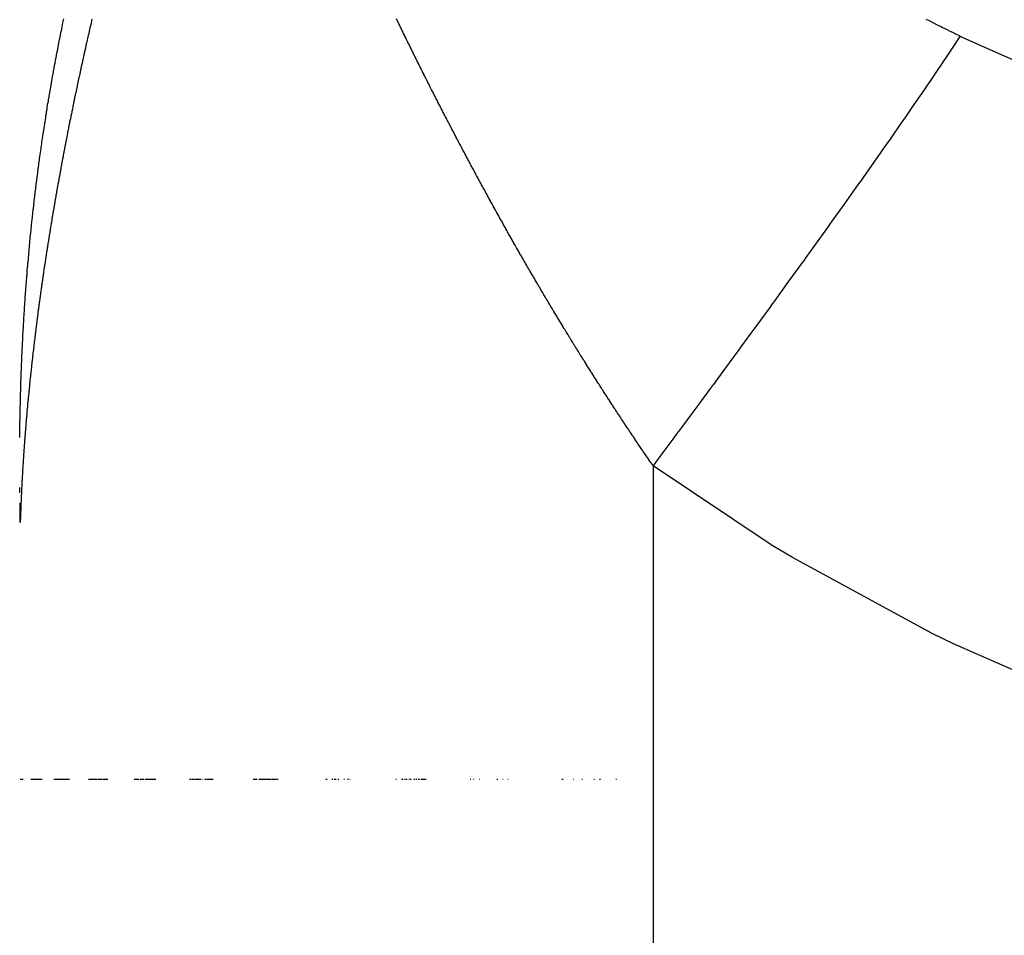
# Model space of a CAD drawing. Units: millimetres. Extents: x -341 to 573, y -370 to 370.
# Drawn here: x 40 to 43, y -274 to -272 of the extents above; entities that cross this region are included whole.
import ezdxf

# ---------------------------------------------------------------- set-up
doc = ezdxf.new("R2010")
doc.units = ezdxf.units.MM
doc.linetypes.add('DASHED', pattern=[9.652, 8.128, -1.524])
doc.layers.add('nevidi', color=4, linetype='DASHED')

msp = doc.modelspace()

# ---------------------------------------------------------------- linework, layer by layer
at = {"color": 2}
for p, q in [((39.9452, -274), (39.9361, -274)), ((39.9816, -274), (39.9673, -274)), ((39.9833, -274), (39.9822, -274)), ((39.9914, -274), (39.984, -274)), ((39.9932, -274), (39.9921, -274)), ((39.9997, -274), (39.9939, -274)), ((40.0791, -274), (40.0332, -274)), ((40.1436, -274), (40.1332, -274)), ((40.1393, -274), (40.1375, -274)), ((40.1407, -274), (40.1395, -274)), ((40.1436, -274), (40.1418, -274)), ((40.1578, -274), (40.1442, -274)), ((40.1578, -274), (40.1461, -274)), ((40.1578, -274), (40.1483, -274)), ((40.1578, -274), (40.1504, -274)), ((40.1578, -274), (40.1546, -274)), ((40.1578, -274), (40.1566, -274)), ((40.1737, -274), (40.1589, -274)), ((40.1737, -274), (40.166, -274)), ((40.1737, -274), (40.1689, -274)), ((40.1737, -274), (40.1714, -274)), ((40.1821, -274), (40.176, -274)), ((40.1821, -274), (40.1785, -274)), ((40.1821, -274), (40.1806, -274)), ((40.1892, -274), (40.1832, -274)), ((40.1892, -274), (40.1856, -274)), ((40.1892, -274), (40.1878, -274)), ((40.2704, -274), (40.265, -274)), ((40.2704, -274), (40.267, -274)), ((40.2704, -274), (40.2691, -274)), ((40.2784, -274), (40.2711, -274)), ((40.2784, -274), (40.2734, -274)), ((40.2771, -274), (40.2758, -274)), ((40.2798, -274), (40.2778, -274)), ((40.2831, -274), (40.2818, -274)), ((40.2851, -274), (40.2838, -274)), ((40.2874, -274), (40.2858, -274)), ((40.2894, -274), (40.2878, -274)), ((40.2911, -274), (40.2898, -274)), ((40.2931, -274), (40.2917, -274)), ((40.3037, -274), (40.2957, -274)), ((40.3037, -274), (40.2983, -274)), ((40.3037, -274), (40.3005, -274)), ((40.3115, -274), (40.3029, -274)), ((40.3115, -274), (40.3052, -274)), ((40.3112, -274), (40.3095, -274)), ((40.3254, -274), (40.3115, -274)), ((40.3254, -274), (40.3141, -274)), ((40.3254, -274), (40.3163, -274)), ((40.3276, -274), (40.3254, -274)), ((40.4286, -274), (40.4245, -274)), ((40.4321, -274), (40.4298, -274)), ((40.4373, -274), (40.4333, -274)), ((40.4406, -274), (40.4385, -274)), ((40.4584, -274), (40.442, -274)), ((40.4635, -274), (40.4624, -274)), ((40.4692, -274), (40.4682, -274)), ((40.4729, -274), (40.4703, -274)), ((40.4927, -274), (40.474, -274)), ((40.6123, -274), (40.6082, -274)), ((40.6154, -274), (40.6127, -274)), ((40.617, -274), (40.6154, -274)), ((40.6193, -274), (40.6176, -274)), ((40.6283, -274), (40.6242, -274)), ((40.6293, -274), (40.6278, -274)), ((40.6345, -274), (40.6299, -274)), ((40.6353, -274), (40.6338, -274)), ((40.6421, -274), (40.6357, -274)), ((40.646, -274), (40.6418, -274)), ((40.6499, -274), (40.6456, -274)), ((40.6532, -274), (40.6499, -274)), ((40.6554, -274), (40.6538, -274)), ((40.6605, -274), (40.6562, -274)), ((40.6674, -274), (40.6625, -274)), ((40.6746, -274), (40.6658, -274)), ((40.6751, -274), (40.6724, -274)), ((40.6801, -274), (40.6766, -274)), ((40.8191, -274), (40.8174, -274)), ((40.8209, -274), (40.8199, -274)), ((40.8372, -274), (40.8345, -274)), ((40.8452, -274), (40.8415, -274)), ((40.8471, -274), (40.8459, -274)), ((40.8549, -274), (40.8517, -274)), ((40.8714, -274), (40.869, -274)), ((40.8812, -274), (40.88, -274)), ((40.8831, -274), (40.8818, -274)), ((40.8873, -274), (40.8862, -274)), ((41.0206, -274), (41.0187, -274)), ((41.0399, -274), (41.0356, -274)), ((41.045, -274), (41.0439, -274)), ((41.0495, -274), (41.0469, -274)), ((41.0513, -274), (41.0495, -274)), ((41.0589, -274), (41.0567, -274)), ((41.0611, -274), (41.06, -274)), ((41.0634, -274), (41.0622, -274)), ((41.0745, -274), (41.0709, -274)), ((41.0793, -274), (41.078, -274)), ((41.085, -274), (41.0838, -274)), ((41.0886, -274), (41.0873, -274)), ((41.0945, -274), (41.0908, -274)), ((41.0974, -274), (41.0957, -274)), ((41.1006, -274), (41.0981, -274)), ((41.1034, -274), (41.1018, -274)), ((41.1068, -274), (41.1043, -274)), ((41.235, -274), (41.2337, -274)), ((41.243, -274), (41.2419, -274)), ((41.2609, -274), (41.2597, -274)), ((41.3131, -274), (41.3103, -274)), ((41.3288, -274), (41.3272, -274)), ((41.3432, -274), (41.3418, -274)), ((41.5009, -274), (41.4972, -274)), ((41.5313, -274), (41.5298, -274)), ((41.5572, -274), (41.5551, -274)), ((41.5914, -274), (41.5892, -274)), ((41.6093, -274), (41.6057, -274)), ((41.6549, -274), (41.6529, -274))]:
    msp.add_line(p, q, dxfattribs=at)
for points in [[(39.98, -272.3083), (39.9812, -272.2981), (39.9814, -272.2964), (39.9827, -272.2863), (39.9829, -272.2844), (39.9842, -272.2746), (39.9844, -272.2725), (39.9857, -272.2629), (39.986, -272.2605), (39.9872, -272.2512), (39.9875, -272.2486), (39.9887, -272.2396), (39.9891, -272.2366), (39.9903, -272.2279), (39.9907, -272.2247), (39.9919, -272.2162), (39.9923, -272.2128), (39.9935, -272.2045), (39.994, -272.2008), (39.9951, -272.1928), (39.9956, -272.1889), (39.9968, -272.1811), (39.9973, -272.177), (39.9985, -272.1693), (39.9991, -272.1651), (40.0002, -272.1576), (40.0008, -272.1532), (40.0019, -272.1459), (40.0026, -272.1412), (40.0037, -272.1342), (40.0044, -272.1293), (40.0054, -272.1225), (40.0062, -272.1174), (40.0072, -272.1109), (40.0077, -272.1079), (40.0081, -272.1055), (40.0091, -272.0992), (40.01, -272.0935), (40.0109, -272.0875), (40.0119, -272.0816), (40.0128, -272.0758), (40.0138, -272.0697), (40.0147, -272.0642), (40.0157, -272.0578), (40.0166, -272.0525), (40.0177, -272.0459), (40.0185, -272.0408), (40.0197, -272.034), (40.0205, -272.0292), (40.0217, -272.0222), (40.0225, -272.0174), (40.0237, -272.0103), (40.0245, -272.0058), (40.0258, -271.9984), (40.0265, -271.9942), (40.0279, -271.9865), (40.0286, -271.9826), (40.03, -271.9746), (40.0307, -271.9709), (40.0322, -271.9627), (40.0328, -271.9593), (40.0343, -271.9508), (40.0349, -271.9476), (40.0365, -271.9389), (40.0371, -271.936), (40.0387, -271.927), (40.0392, -271.9245), (40.041, -271.9152), (40.0414, -271.9129), (40.0432, -271.9033), (40.0436, -271.9012), (40.0455, -271.8915), (40.0459, -271.8896), (40.0478, -271.8797), (40.0482, -271.878), (40.0502, -271.8679), (40.0504, -271.8664), (40.0525, -271.856), (40.0528, -271.8547), (40.0549, -271.8441), (40.0551, -271.8433), (40.0573, -271.8323), (40.0574, -271.8316), (40.0597, -271.8204), (40.0598, -271.82), (40.0622, -271.8086)], [(39.9352, -273.0149), (39.9353, -273.0044), (39.9354, -273.0023), (39.9355, -272.9915), (39.9355, -272.9898), (39.9357, -272.9786), (39.9357, -272.9772), (39.9359, -272.9658), (39.936, -272.9648), (39.9362, -272.953), (39.9362, -272.9526), (39.9364, -272.9404), (39.9364, -272.9401), (39.9366, -272.9309), (39.9367, -272.928), (39.9367, -272.9277), (39.937, -272.9156), (39.937, -272.9152), (39.9373, -272.9033), (39.9373, -272.9026), (39.9376, -272.8912), (39.9377, -272.8901), (39.938, -272.879), (39.938, -272.8777), (39.9383, -272.8669), (39.9384, -272.8652), (39.9387, -272.8547), (39.9388, -272.8527), (39.9391, -272.8427), (39.9392, -272.8403), (39.9396, -272.8306), (39.9397, -272.8279), (39.94, -272.8186), (39.9401, -272.8156), (39.9405, -272.8065), (39.9406, -272.8032), (39.941, -272.7944), (39.9411, -272.7909), (39.9415, -272.7824), (39.9417, -272.7786), (39.942, -272.7705), (39.9422, -272.7664), (39.9426, -272.7585), (39.9428, -272.7542), (39.9431, -272.7465), (39.9434, -272.742), (39.9437, -272.7346), (39.944, -272.7298), (39.9443, -272.7226), (39.9446, -272.7176), (39.945, -272.7107), (39.9453, -272.7054), (39.9456, -272.6988), (39.946, -272.6933), (39.9463, -272.687), (39.9467, -272.6811), (39.947, -272.675), (39.9474, -272.669), (39.9477, -272.6631), (39.9481, -272.6568), (39.9485, -272.6512), (39.9489, -272.6447), (39.9492, -272.6394), (39.9497, -272.6326), (39.95, -272.6277), (39.9505, -272.6205), (39.9508, -272.6158), (39.9513, -272.6085), (39.9517, -272.604), (39.9522, -272.5964), (39.9525, -272.5921), (39.9529, -272.587), (39.9531, -272.5844), (39.9534, -272.5803), (39.954, -272.5723), (39.9543, -272.5685), (39.9549, -272.5603), (39.9552, -272.5568), (39.9559, -272.5482), (39.9562, -272.545), (39.9569, -272.5362), (39.9571, -272.5332), (39.9579, -272.5241), (39.9581, -272.5213), (39.9589, -272.5121), (39.9591, -272.5095), (39.96, -272.5001), (39.9602, -272.4978), (39.961, -272.4881), (39.9612, -272.4861), (39.9621, -272.4761), (39.9623, -272.4744), (39.9632, -272.4641), (39.9634, -272.4626), (39.9644, -272.4521), (39.9645, -272.4508), (39.9656, -272.4401), (39.9657, -272.439), (39.9667, -272.4281), (39.9668, -272.4272), (39.968, -272.4161), (39.968, -272.4155), (39.9692, -272.4042), (39.9692, -272.4037), (39.9705, -272.3922), (39.9705, -272.392), (39.971, -272.3868), (39.9717, -272.3802), (39.973, -272.3686), (39.9731, -272.3682), (39.9743, -272.3568), (39.9744, -272.3562), (39.9757, -272.3451), (39.9758, -272.3442), (39.977, -272.3333), (39.9771, -272.3323), (39.9784, -272.3216), (39.9786, -272.3203), (39.9798, -272.3098), (39.98, -272.3083)], [(39.9355, -273.1743), (39.9353, -273.1652), (39.9351, -273.1583)], [(39.9367, -273.2593), (39.9366, -273.2444), (39.9366, -273.2416), (39.9364, -273.2228), (39.9364, -273.2224), (39.9364, -273.2188), (39.9361, -273.2033)]]:
    msp.add_lwpolyline(points, dxfattribs=at)
at = {"layer": 'nevidi', "color": 7, "linetype": 'Continuous'}
msp.add_line((41.7602, -273.096), (41.7602, -307.4063), dxfattribs=at)
for points in [[(40.1433, -271.8097), (40.1422, -271.8147), (40.1417, -271.8167), (40.141, -271.8198), (40.1388, -271.8291), (40.1382, -271.8319), (40.1375, -271.835), (40.1363, -271.8401), (40.1361, -271.8412), (40.1354, -271.8442), (40.1352, -271.8452), (40.134, -271.8502), (40.1332, -271.8535), (40.1326, -271.8564), (40.1317, -271.8604), (40.1305, -271.8654), (40.1305, -271.8657), (40.1298, -271.8687), (40.1294, -271.8705), (40.1283, -271.8756), (40.1277, -271.8779), (40.1271, -271.8808), (40.125, -271.8901), (40.1243, -271.893), (40.1237, -271.8958), (40.1226, -271.9008), (40.1223, -271.9022), (40.1216, -271.9052), (40.1215, -271.9059), (40.1203, -271.911), (40.1196, -271.9145), (40.1189, -271.9174), (40.1181, -271.9211), (40.117, -271.9261), (40.1169, -271.9268), (40.1162, -271.9296), (40.1159, -271.9312), (40.1148, -271.9362), (40.1142, -271.9388), (40.1135, -271.9419), (40.1115, -271.9511), (40.1109, -271.954), (40.1104, -271.9564), (40.1093, -271.9614), (40.1089, -271.9632), (40.1083, -271.9662), (40.1082, -271.9665), (40.1071, -271.9715), (40.1063, -271.9755)], [(41.1322, -272.0326), (41.1297, -272.0278), (41.1296, -272.0275), (41.1281, -272.0246), (41.1273, -272.0229), (41.1248, -272.018), (41.1235, -272.0156), (41.1221, -272.0127), (41.1175, -272.0036), (41.116, -272.0007), (41.1137, -271.9963), (41.1114, -271.9917), (41.1099, -271.9887), (41.1054, -271.9798), (41.1039, -271.9768), (41.1025, -271.974), (41.1001, -271.9691), (41.0994, -271.9678), (41.0979, -271.9649), (41.0976, -271.9642), (41.0951, -271.9593), (41.0934, -271.9558), (41.0919, -271.9529), (41.0902, -271.9495), (41.0878, -271.9446), (41.0873, -271.9437), (41.0859, -271.9408), (41.0853, -271.9397), (41.0829, -271.9348), (41.0814, -271.9318), (41.08, -271.929), (41.078, -271.9249), (41.0755, -271.92), (41.0754, -271.9198), (41.074, -271.9169), (41.0731, -271.9151), (41.0706, -271.9102), (41.0694, -271.9077), (41.068, -271.9048), (41.0635, -271.8958), (41.062, -271.8928), (41.0609, -271.8904), (41.0584, -271.8855), (41.0576, -271.8837), (41.0561, -271.8808), (41.056, -271.8806), (41.0536, -271.8756), (41.0516, -271.8716), (41.0502, -271.8686), (41.0487, -271.8657), (41.0463, -271.8608), (41.0457, -271.8595), (41.0443, -271.8567), (41.0439, -271.8558), (41.0415, -271.8509), (41.0398, -271.8474), (41.0384, -271.8446), (41.0366, -271.841), (41.0342, -271.836), (41.0339, -271.8353), (41.0325, -271.8324), (41.0318, -271.8311), (41.0294, -271.8261), (41.028, -271.8233), (41.0266, -271.8203), (41.0222, -271.8112), (41.0207, -271.8083)], [(42.5468, -271.8093), (42.5553, -271.8136), (42.5577, -271.8148), (42.5662, -271.819), (42.5685, -271.8202), (42.577, -271.8245), (42.5794, -271.8257), (42.5879, -271.8299), (42.5903, -271.8311), (42.5945, -271.8332), (42.5989, -271.8354), (42.6011, -271.8365), (42.6097, -271.8408), (42.6121, -271.8419), (42.6206, -271.8462), (42.6229, -271.8473), (42.6315, -271.8516), (42.6339, -271.8528), (42.6425, -271.857), (42.6449, -271.8582), (42.6453, -271.8584)], [(42.6453, -271.8584), (42.6442, -271.8599), (42.6224, -271.893), (42.6146, -271.9046), (42.6027, -271.9224), (42.5982, -271.9291), (42.5912, -271.9396), (42.5828, -271.952), (42.5575, -271.9893), (42.5486, -272.0024), (42.5486, -272.0025), (42.5434, -272.0099), (42.5216, -272.0418), (42.5121, -272.0556), (42.4884, -272.09), (42.4835, -272.0971), (42.4828, -272.0981), (42.4736, -272.1114), (42.4432, -272.1549), (42.4326, -272.17), (42.4225, -272.1845), (42.4165, -272.1931), (42.4009, -272.2152), (42.3899, -272.231), (42.3567, -272.2779), (42.3515, -272.2853), (42.3451, -272.2943), (42.345, -272.2944), (42.3107, -272.3428), (42.2986, -272.3596), (42.2757, -272.3918), (42.2688, -272.4015), (42.2628, -272.4098), (42.2504, -272.4272), (42.2133, -272.4787), (42.2007, -272.4961), (42.1954, -272.5035), (42.1882, -272.5136), (42.1623, -272.5493), (42.1491, -272.5676), (42.1114, -272.6196), (42.11, -272.6215), (42.1038, -272.63), (42.0964, -272.6402), (42.0564, -272.6951), (42.0425, -272.714), (42.0241, -272.7392), (42.0163, -272.7499), (42.0016, -272.7699), (41.9875, -272.7891), (41.9459, -272.8456), (41.9341, -272.8617), (41.9318, -272.8648), (41.926, -272.8727), (41.8893, -272.9223), (41.8748, -272.9419), (41.8419, -272.9863), (41.8336, -272.9974), (41.832, -272.9996), (41.8174, -273.0193), (41.7741, -273.0774), (41.7602, -273.096)], [(42.6453, -271.8584), (42.6547, -271.863), (42.9484, -271.9934), (42.9887, -272.0094), (43.0114, -272.0183), (43.2987, -272.1201), (43.3413, -272.1337), (43.4837, -272.1768), (43.6658, -272.2268), (43.7101, -272.2381), (44.0044, -272.3061), (44.0458, -272.3147), (44.0912, -272.3238), (44.4323, -272.3841), (44.4779, -272.3911), (44.5647, -272.4038), (44.8229, -272.4364), (44.869, -272.4415), (45.1556, -272.4681), (45.2185, -272.4728), (45.2652, -272.476), (45.6186, -272.4939), (45.6658, -272.4954), (45.7671, -272.4979)], [(40.1063, -271.9755), (40.1057, -271.9783), (40.105, -271.9816), (40.1039, -271.9866), (40.1037, -271.9875), (40.1031, -271.9906), (40.1028, -271.9917), (40.1018, -271.9967), (40.1011, -271.9998), (40.1005, -272.0026), (40.0996, -272.0068), (40.0986, -272.0118), (40.0985, -272.012), (40.0979, -272.0148), (40.0975, -272.0168), (40.0965, -272.0218), (40.096, -272.024), (40.0954, -272.0271), (40.0935, -272.0363), (40.0929, -272.0391), (40.0923, -272.0419), (40.0912, -272.047), (40.091, -272.0483), (40.0903, -272.0513), (40.0902, -272.052), (40.0892, -272.057), (40.0885, -272.0605), (40.0878, -272.0635), (40.0871, -272.067), (40.0861, -272.072), (40.086, -272.0727), (40.0854, -272.0755), (40.0851, -272.077), (40.0841, -272.0821), (40.0835, -272.0848), (40.0829, -272.0877), (40.0811, -272.0969), (40.0805, -272.0999), (40.0791, -272.1066), (40.0786, -272.109), (40.0781, -272.1119), (40.078, -272.1121), (40.077, -272.1171), (40.0762, -272.1212), (40.0756, -272.124), (40.075, -272.1271), (40.0741, -272.1321), (40.0738, -272.1332), (40.0733, -272.1362), (40.0731, -272.1371), (40.0721, -272.1421), (40.0715, -272.1453), (40.0709, -272.1484), (40.0702, -272.152), (40.0692, -272.157), (40.0691, -272.1575), (40.0686, -272.1603), (40.0682, -272.162), (40.0673, -272.167), (40.0668, -272.1695), (40.0662, -272.1724), (40.0645, -272.1815), (40.0639, -272.1845), (40.0634, -272.1869), (40.0625, -272.1919), (40.0622, -272.1936), (40.0616, -272.1966), (40.0615, -272.1968), (40.0606, -272.2018), (40.0599, -272.2057), (40.0593, -272.2086), (40.0587, -272.2117), (40.0578, -272.2167), (40.0576, -272.2178), (40.0571, -272.2206), (40.0569, -272.2217), (40.056, -272.2266), (40.0554, -272.2298), (40.0548, -272.2327), (40.0541, -272.2365), (40.0532, -272.2415), (40.0532, -272.2417), (40.0526, -272.2447), (40.0523, -272.2464), (40.0514, -272.2514), (40.051, -272.2538), (40.0504, -272.2568), (40.0488, -272.2658), (40.0482, -272.2688), (40.0478, -272.2712), (40.0469, -272.2761), (40.0466, -272.2778), (40.0461, -272.2808), (40.046, -272.2811), (40.0451, -272.286), (40.0444, -272.2898), (40.0439, -272.2927), (40.0434, -272.2958), (40.0425, -272.3008), (40.0423, -272.3018), (40.0418, -272.3046), (40.0416, -272.3057), (40.0408, -272.3106), (40.0402, -272.3138), (40.0397, -272.3167), (40.039, -272.3205), (40.0382, -272.3254), (40.0381, -272.3258), (40.0376, -272.3286), (40.0373, -272.3303), (40.0365, -272.3352), (40.036, -272.3377), (40.0355, -272.3406), (40.034, -272.3497), (40.0335, -272.3525), (40.0331, -272.3548), (40.0323, -272.3597), (40.032, -272.3615), (40.0315, -272.3644), (40.0314, -272.3646)], [(41.3364, -272.4139), (41.3362, -272.4135), (41.3347, -272.4109), (41.3338, -272.4093), (41.3312, -272.4046), (41.3297, -272.4021), (41.3282, -272.3993), (41.3233, -272.3906), (41.3218, -272.3879), (41.3207, -272.386), (41.3181, -272.3813), (41.3169, -272.3792), (41.3154, -272.3764), (41.3105, -272.3677), (41.309, -272.3649), (41.3077, -272.3626), (41.3051, -272.3579), (41.3042, -272.3562), (41.3026, -272.3534), (41.3025, -272.3532), (41.2999, -272.3485), (41.2978, -272.3446), (41.2962, -272.3418), (41.2947, -272.3391), (41.2921, -272.3344), (41.2914, -272.333), (41.2898, -272.3301), (41.2896, -272.3297), (41.287, -272.325), (41.285, -272.3213), (41.2835, -272.3186), (41.2818, -272.3156), (41.2792, -272.3108), (41.2786, -272.3098), (41.2771, -272.307), (41.2766, -272.3061), (41.2741, -272.3014), (41.2723, -272.2982), (41.2708, -272.2954), (41.2689, -272.292), (41.2663, -272.2872), (41.266, -272.2866), (41.2645, -272.2838), (41.2638, -272.2825), (41.2612, -272.2778), (41.2597, -272.275), (41.2581, -272.2722), (41.256, -272.2683), (41.2535, -272.2635), (41.2534, -272.2633), (41.2518, -272.2605), (41.2509, -272.2588), (41.2484, -272.254), (41.2471, -272.2517), (41.2456, -272.2488), (41.2408, -272.24), (41.2393, -272.2372), (41.2381, -272.235), (41.2356, -272.2302), (41.2345, -272.2283), (41.233, -272.2255), (41.2283, -272.2166), (41.2267, -272.2138), (41.2254, -272.2112), (41.2228, -272.2064), (41.222, -272.2049), (41.2205, -272.202), (41.2203, -272.2016), (41.2177, -272.1968), (41.2158, -272.1931), (41.2143, -272.1903), (41.2126, -272.1872), (41.2101, -272.1825), (41.2095, -272.1814), (41.208, -272.1785), (41.2076, -272.1777), (41.205, -272.1729), (41.2033, -272.1696), (41.2018, -272.1668), (41.2, -272.1633), (41.1974, -272.1585), (41.1971, -272.1578), (41.1956, -272.155), (41.1949, -272.1537), (41.1924, -272.1488), (41.191, -272.1461), (41.1894, -272.1432), (41.1848, -272.1344), (41.1833, -272.1315), (41.1823, -272.1296), (41.1798, -272.1248), (41.1786, -272.1224), (41.1771, -272.1197), (41.1724, -272.1107), (41.1709, -272.1077), (41.1697, -272.1054), (41.1672, -272.1006), (41.1663, -272.0988), (41.1648, -272.096), (41.1647, -272.0958), (41.1622, -272.0909), (41.1601, -272.087), (41.1587, -272.0841), (41.1572, -272.0812), (41.1547, -272.0764), (41.154, -272.0751), (41.1525, -272.0722), (41.1522, -272.0715), (41.1497, -272.0667), (41.1479, -272.0632), (41.1464, -272.0604), (41.1447, -272.057), (41.1422, -272.0521), (41.1418, -272.0513), (41.1403, -272.0485), (41.1397, -272.0472), (41.1372, -272.0424), (41.1357, -272.0394), (41.1343, -272.0366), (41.1322, -272.0326)], [(40.0314, -272.3646), (40.0306, -272.3695), (40.0299, -272.3735), (40.0295, -272.3763), (40.029, -272.3793), (40.0281, -272.3842), (40.028, -272.3853), (40.0275, -272.3882), (40.0273, -272.3891), (40.0265, -272.394), (40.026, -272.3973), (40.0255, -272.4001), (40.0249, -272.4037), (40.0241, -272.4086), (40.024, -272.4091), (40.0235, -272.412), (40.0233, -272.4135), (40.0225, -272.4183), (40.0221, -272.421), (40.0216, -272.4239), (40.0202, -272.4329), (40.0197, -272.4357), (40.0194, -272.4378), (40.0186, -272.4427), (40.0183, -272.4446), (40.0178, -272.4475), (40.0164, -272.4566), (40.0159, -272.4594), (40.0155, -272.4621), (40.0148, -272.4669), (40.0145, -272.4684), (40.0141, -272.4711), (40.014, -272.4717), (40.0133, -272.4766), (40.0127, -272.4802), (40.0123, -272.483), (40.0118, -272.4863), (40.011, -272.4911), (40.0109, -272.492), (40.0104, -272.4948), (40.0103, -272.4959), (40.0095, -272.5007), (40.0091, -272.5037), (40.0086, -272.5066), (40.0081, -272.5104), (40.0074, -272.5152), (40.0073, -272.5154), (40.0069, -272.5183), (40.0066, -272.52), (40.0059, -272.5248), (40.0056, -272.5272), (40.0051, -272.5301), (40.0038, -272.539), (40.0034, -272.5418), (40.0031, -272.5441), (40.0024, -272.5489), (40.0021, -272.5507), (40.0017, -272.5534), (40.0017, -272.5537), (40.001, -272.5584), (40.0004, -272.5624), (40, -272.5652), (39.9992, -272.5706), (39.9987, -272.5741), (39.9983, -272.5769), (39.9982, -272.5776), (39.9976, -272.5824), (39.9971, -272.5858), (39.9967, -272.5886), (39.9962, -272.5919), (39.9955, -272.5967), (39.9954, -272.5975), (39.9951, -272.6002), (39.9949, -272.6015), (39.9942, -272.6062), (39.9938, -272.6091), (39.9934, -272.6119), (39.9929, -272.6157), (39.9923, -272.6205), (39.9922, -272.6207), (39.9918, -272.6236), (39.9916, -272.6253), (39.991, -272.63), (39.9907, -272.6324), (39.9903, -272.6352), (39.9891, -272.644), (39.9887, -272.6468), (39.9884, -272.649), (39.9878, -272.6537), (39.9876, -272.6557), (39.9872, -272.6585), (39.986, -272.6673), (39.9857, -272.6701), (39.9853, -272.6726), (39.9847, -272.6774), (39.9846, -272.6788), (39.9842, -272.6816), (39.9841, -272.6821), (39.9835, -272.6868), (39.9831, -272.6903), (39.9827, -272.6931), (39.9823, -272.6962), (39.9818, -272.7009), (39.9816, -272.7019), (39.9813, -272.7048), (39.9812, -272.7056), (39.9806, -272.7103), (39.9802, -272.7134), (39.9799, -272.7163), (39.9794, -272.7197), (39.9789, -272.7244), (39.9788, -272.725), (39.9785, -272.7277), (39.9783, -272.7291), (39.9777, -272.7338), (39.9774, -272.7364), (39.9771, -272.7393), (39.9766, -272.7432), (39.976, -272.7478), (39.976, -272.748)], [(41.547, -272.7704), (41.5452, -272.7674), (41.5424, -272.763), (41.5418, -272.762), (41.5402, -272.7594), (41.5397, -272.7586), (41.537, -272.7542), (41.535, -272.751), (41.5334, -272.7483), (41.5315, -272.7453), (41.5288, -272.7409), (41.5282, -272.7399), (41.5266, -272.7373), (41.5261, -272.7365), (41.5233, -272.732), (41.5214, -272.729), (41.5197, -272.7262), (41.5179, -272.7232), (41.5152, -272.7187), (41.5147, -272.7179), (41.5129, -272.7151), (41.5124, -272.7143), (41.5097, -272.7098), (41.5079, -272.7068), (41.5063, -272.7042), (41.5043, -272.7009), (41.5016, -272.6965), (41.5011, -272.6957), (41.4995, -272.693), (41.4989, -272.692), (41.4962, -272.6876), (41.4943, -272.6845), (41.4927, -272.6819), (41.4908, -272.6786), (41.488, -272.6742), (41.4877, -272.6735), (41.486, -272.6707), (41.4853, -272.6697), (41.4826, -272.6652), (41.4809, -272.6623), (41.4793, -272.6597), (41.4772, -272.6562), (41.4745, -272.6517), (41.4742, -272.6511), (41.4726, -272.6485), (41.4718, -272.6472), (41.4692, -272.6428), (41.4676, -272.6401), (41.4659, -272.6373), (41.4638, -272.6338), (41.4611, -272.6292), (41.4608, -272.6288), (41.4592, -272.6262), (41.4584, -272.6247), (41.4557, -272.6202), (41.4541, -272.6176), (41.4525, -272.6149), (41.4503, -272.6112), (41.4476, -272.6067), (41.4475, -272.6065), (41.4459, -272.6038), (41.445, -272.6021), (41.4423, -272.5976), (41.4408, -272.5951), (41.4392, -272.5925), (41.4343, -272.584), (41.4326, -272.5812), (41.4316, -272.5795), (41.4289, -272.5749), (41.4276, -272.5727), (41.426, -272.57), (41.421, -272.5615), (41.4194, -272.5587), (41.4182, -272.5567), (41.4156, -272.5522), (41.4144, -272.5501), (41.4128, -272.5474), (41.4078, -272.5389), (41.4063, -272.5362), (41.4049, -272.5339), (41.4023, -272.5293), (41.4012, -272.5275), (41.3996, -272.5247), (41.3947, -272.5162), (41.3931, -272.5135), (41.3917, -272.511), (41.389, -272.5064), (41.3882, -272.5049), (41.3866, -272.5022), (41.3864, -272.5018), (41.3837, -272.4972), (41.3816, -272.4934), (41.38, -272.4907), (41.3784, -272.488), (41.3758, -272.4834), (41.3751, -272.4821), (41.3735, -272.4794), (41.3732, -272.4788), (41.3705, -272.4742), (41.3686, -272.4708), (41.3671, -272.4681), (41.3653, -272.4649), (41.3626, -272.4603), (41.3621, -272.4593), (41.3605, -272.4565), (41.36, -272.4557), (41.3574, -272.4511), (41.3556, -272.4479), (41.354, -272.4452), (41.3524, -272.4422), (41.3521, -272.4418), (41.3495, -272.4372), (41.3491, -272.4365), (41.3476, -272.4338), (41.3469, -272.4325), (41.3442, -272.4279), (41.3427, -272.4251), (41.3411, -272.4224), (41.339, -272.4186), (41.3364, -272.4139)], [(39.976, -272.748), (39.9757, -272.7507), (39.9755, -272.7525), (39.9749, -272.7572), (39.9747, -272.7594), (39.9744, -272.7622), (39.9733, -272.771), (39.973, -272.7737), (39.9728, -272.7758), (39.9723, -272.7805), (39.972, -272.7824), (39.9717, -272.7851), (39.9708, -272.7938), (39.9705, -272.7965), (39.9702, -272.7991), (39.9697, -272.8037), (39.9695, -272.8052), (39.9692, -272.8079), (39.9692, -272.8084), (39.9687, -272.813), (39.9683, -272.8166), (39.968, -272.8193), (39.9677, -272.8222), (39.9672, -272.8269), (39.967, -272.8279), (39.9668, -272.8307), (39.9667, -272.8315), (39.9662, -272.8361), (39.9658, -272.8395), (39.9655, -272.8421), (39.9652, -272.8453), (39.9647, -272.8499), (39.9647, -272.8508), (39.9644, -272.8535), (39.9643, -272.8545), (39.9638, -272.8591), (39.9635, -272.8621), (39.9632, -272.8648), (39.9629, -272.8683), (39.9624, -272.8729), (39.9624, -272.8734), (39.9621, -272.8761), (39.962, -272.8775), (39.9615, -272.8821), (39.9612, -272.8848), (39.961, -272.8875), (39.9606, -272.8913), (39.9602, -272.8958), (39.9602, -272.8961), (39.9599, -272.8988), (39.9597, -272.9004), (39.9593, -272.905), (39.9591, -272.9073), (39.9588, -272.91), (39.958, -272.9187), (39.9578, -272.9214), (39.9576, -272.9232), (39.9572, -272.9278), (39.957, -272.9299), (39.9568, -272.9325), (39.956, -272.941), (39.9558, -272.9439), (39.9556, -272.946), (39.9552, -272.9505), (39.955, -272.9524), (39.9548, -272.955), (39.9541, -272.9635), (39.9538, -272.9662), (39.9536, -272.9686), (39.9532, -272.9731), (39.9531, -272.9748), (39.9529, -272.9774), (39.9529, -272.9776), (39.9525, -272.9822), (39.9522, -272.9858), (39.952, -272.9886), (39.9518, -272.9912), (39.9514, -272.9957), (39.9513, -272.9971), (39.9511, -272.9998), (39.9508, -273.0038), (39.9504, -273.0082), (39.9502, -273.011), (39.95, -273.0136), (39.9497, -273.0181), (39.9496, -273.0194), (39.9494, -273.022), (39.9493, -273.0226), (39.949, -273.0271), (39.9487, -273.0305), (39.9485, -273.0332), (39.9483, -273.036), (39.948, -273.0405), (39.9479, -273.0415), (39.9478, -273.0442), (39.9477, -273.045), (39.9474, -273.0494), (39.9472, -273.0527), (39.947, -273.0553), (39.9468, -273.0583), (39.9465, -273.0628), (39.9464, -273.0638), (39.9462, -273.0664), (39.9462, -273.0672), (39.9459, -273.0717), (39.9457, -273.0747), (39.9455, -273.0775), (39.9453, -273.0805), (39.945, -273.085), (39.9449, -273.0858), (39.9448, -273.0884), (39.9447, -273.0894), (39.9444, -273.0938), (39.9442, -273.0968), (39.9441, -273.0995), (39.9439, -273.1027), (39.9436, -273.1071), (39.9436, -273.1079), (39.9434, -273.1105), (39.9434, -273.1115)], [(41.7602, -273.096), (41.7601, -273.0958), (41.7584, -273.0934), (41.7574, -273.0919), (41.7545, -273.0878), (41.7528, -273.0853), (41.7511, -273.0828), (41.7488, -273.0795), (41.746, -273.0754), (41.7456, -273.0748), (41.7439, -273.0723), (41.7432, -273.0712), (41.7403, -273.0671), (41.7384, -273.0642), (41.7367, -273.0617), (41.7346, -273.0587), (41.7318, -273.0546), (41.7312, -273.0536), (41.7295, -273.0512), (41.729, -273.0504), (41.7261, -273.0462), (41.724, -273.0431), (41.7223, -273.0406), (41.7205, -273.0379), (41.7177, -273.0337), (41.7168, -273.0325), (41.7151, -273.0299), (41.7148, -273.0295), (41.712, -273.0253), (41.7097, -273.0219), (41.7079, -273.0192), (41.7064, -273.017), (41.7035, -273.0128), (41.7025, -273.0112), (41.7007, -273.0085), (41.6953, -273.0005), (41.6936, -272.9979), (41.6923, -272.9959), (41.6895, -272.9917), (41.6882, -272.9898), (41.6865, -272.9873), (41.6812, -272.9792), (41.6794, -272.9765), (41.6782, -272.9748), (41.6754, -272.9705), (41.674, -272.9684), (41.6723, -272.9659), (41.6698, -272.9621), (41.667, -272.9578), (41.6669, -272.9576), (41.6652, -272.9551), (41.6642, -272.9536), (41.6614, -272.9493), (41.6599, -272.947), (41.6582, -272.9444), (41.6558, -272.9408), (41.653, -272.9365), (41.6528, -272.9361), (41.6511, -272.9336), (41.6502, -272.9323), (41.6474, -272.928), (41.6458, -272.9255), (41.6441, -272.9229), (41.6419, -272.9194), (41.6391, -272.9151), (41.6388, -272.9147), (41.637, -272.912), (41.6363, -272.9109), (41.6335, -272.9066), (41.6317, -272.9038), (41.6301, -272.9013), (41.6279, -272.898), (41.6252, -272.8937), (41.6248, -272.8931), (41.623, -272.8904), (41.6224, -272.8894), (41.6196, -272.8851), (41.6177, -272.8822), (41.6161, -272.8796), (41.614, -272.8764), (41.6113, -272.8721), (41.6108, -272.8713), (41.6091, -272.8688), (41.6085, -272.8678), (41.6057, -272.8635), (41.6038, -272.8605), (41.6022, -272.8579), (41.6005, -272.8552), (41.6002, -272.8548), (41.5974, -272.8505), (41.5969, -272.8497), (41.5952, -272.8469), (41.5947, -272.8461), (41.5919, -272.8418), (41.59, -272.8388), (41.5883, -272.836), (41.5864, -272.8331), (41.5836, -272.8287), (41.583, -272.8277), (41.5814, -272.8252), (41.5809, -272.8244), (41.5781, -272.82), (41.5761, -272.8168), (41.5745, -272.8142), (41.5726, -272.8113), (41.5699, -272.8069), (41.5692, -272.8059), (41.5676, -272.8033), (41.5671, -272.8025), (41.5644, -272.7981), (41.5624, -272.795), (41.5607, -272.7924), (41.5589, -272.7894), (41.5561, -272.785), (41.5555, -272.784), (41.5539, -272.7814), (41.5534, -272.7806), (41.5507, -272.7762), (41.5487, -272.773), (41.547, -272.7704)], [(46.1579, -274.3543), (46.1406, -274.3543), (45.6797, -274.3426), (45.6116, -274.3389), (45.1549, -274.3014), (45.0875, -274.2939), (44.6354, -274.23), (44.5687, -274.2185), (44.1214, -274.1271), (44.0553, -274.1114), (43.6123, -273.9906), (43.5471, -273.9704), (43.1109, -273.8182), (43.0471, -273.7933), (42.6257, -273.609), (42.5646, -273.5792), (42.1619, -273.3607), (42.1038, -273.3256), (41.7602, -273.096)], [(39.9434, -273.1115), (39.9431, -273.1159), (39.9429, -273.1189), (39.9428, -273.1215), (39.9426, -273.1247), (39.9423, -273.1291), (39.9423, -273.1297), (39.9422, -273.1325), (39.9421, -273.1335), (39.9419, -273.1379), (39.9417, -273.1407), (39.9416, -273.1435), (39.9414, -273.1467), (39.9412, -273.151), (39.9411, -273.1516), (39.941, -273.1544), (39.9409, -273.1554), (39.9407, -273.1598), (39.9406, -273.1626), (39.9404, -273.1651), (39.9403, -273.1685), (39.9401, -273.1729), (39.94, -273.1735), (39.9399, -273.176), (39.9399, -273.1772), (39.9397, -273.1816), (39.9395, -273.1843), (39.9394, -273.187), (39.9393, -273.1903), (39.9391, -273.1946), (39.9391, -273.1952), (39.9389, -273.198), (39.9389, -273.1989), (39.9387, -273.2033), (39.9386, -273.206), (39.9385, -273.2088), (39.9384, -273.2119), (39.9382, -273.2162), (39.9382, -273.2169), (39.9381, -273.2196), (39.938, -273.2206), (39.9379, -273.2249), (39.9377, -273.2278), (39.9377, -273.2304), (39.9375, -273.2335), (39.9374, -273.2378), (39.9374, -273.2386), (39.9373, -273.2411), (39.9372, -273.2421), (39.9371, -273.2464), (39.937, -273.2493), (39.9369, -273.2519), (39.9367, -273.2593)]]:
    msp.add_lwpolyline(points, dxfattribs=at)

doc.saveas('drawing.dxf')
